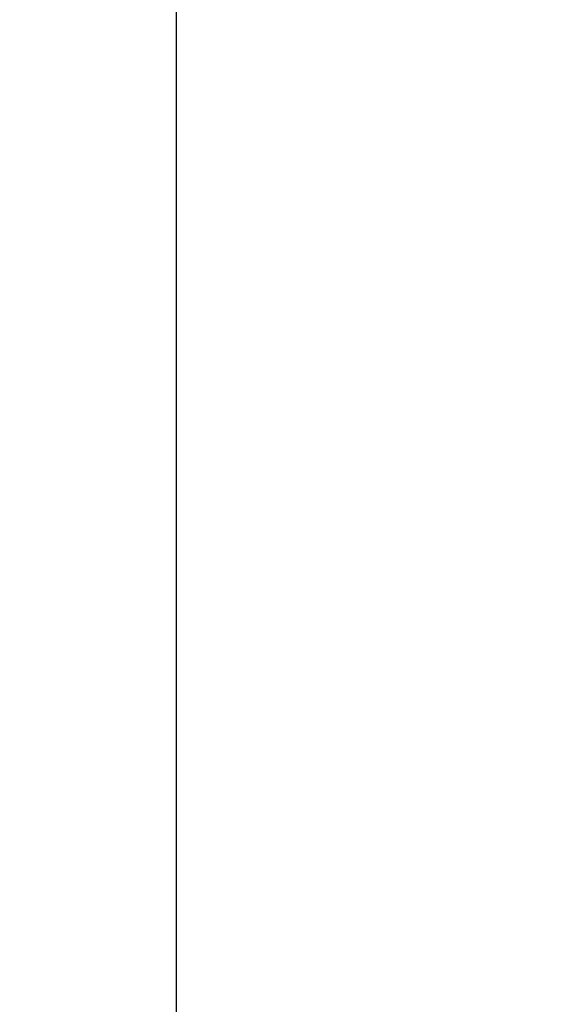
# Model space of a CAD drawing. Units: millimetres. Extents: x 0 to 1849, y -1 to 1596.
# Drawn here: x 977 to 997, y 959 to 997 of the extents above; entities that cross this region are included whole.
import ezdxf

# ---------------------------------------------------------------- set-up
doc = ezdxf.new("R2010")
doc.units = ezdxf.units.MM
doc.header["$MEASUREMENT"] = 0
doc.layers.add('Default', color=7, linetype='Continuous', true_color=0xffffff)
doc.styles.add('Arial', font='arial.ttf')
doc.dimstyles.new('Dimension Style 01', dxfattribs={"dimtxt": 20, "dimasz": 7, "dimexe": 0.5, "dimexo": 0.5, "dimgap": 0.25, "dimtad": 1, "dimtoh": 1, "dimdec": 0, "dimzin": 1, "dimdsep": 46, "dimtxsty": 'Arial', "dimcen": 0.5, "dimazin": 0, "dimtfac": 1, "dimtdec": 4, "dimtix": 1, "dimtmove": 1, "dimatfit": 3, "dimfxl": 0, "dimtolj": 1, "dimtzin": 1, "dimarcsym": 0})

# ---------------------------------------------------------------- blocks, each defined once
blk = doc.blocks.new('*D3')
at = {"layer": 'Default', "color": 0, "lineweight": -2}
for p, q in [((957.478, 969.114), (957.478, 1038.267)), ((982.701, 969.114), (982.701, 1038.267)), ((950.478, 1037.767), (943.478, 1037.767)), ((957.478, 1037.767), (982.701, 1037.767)), ((989.701, 1037.767), (996.701, 1037.767))]:
    blk.add_line(p, q, dxfattribs=at)
at = {"layer": 'Default', "color": 0}
for points in [[(950.478, 1036.601), (950.478, 1038.934), (957.478, 1037.767)], [(989.701, 1038.934), (989.701, 1036.601), (982.701, 1037.767)]]:
    blk.add_solid(points, dxfattribs=at)
at = {"layer": 'Defpoints', "color": 0}
for p in [(982.701, 1037.767), (957.478, 968.614), (982.701, 968.614)]:
    blk.add_point(p, dxfattribs=at)
at = {"layer": 'Default', "color": 0, "insert": (970.089, 1048.227), "char_height": 20, "attachment_point": 5, "style": 'Arial'}
blk.add_mtext('\\A1;25', dxfattribs=at)

msp = doc.modelspace()

# ---------------------------------------------------------------- linework, layer by layer
at = {"layer": 'Default'}
msp.add_line((982.701, 921.861), (982.701, 1021.861), dxfattribs=at)

# ---------------------------------------------------------------- dimensions: what is measured, and where the dimension line sits
dim = msp.add_linear_dim(base=(982.701, 1037.767), p1=(957.478, 968.614), p2=(982.701, 968.614), dimstyle='Dimension Style 01', dxfattribs=at)
dim.commit()
dim.dimension.update_dxf_attribs({"geometry": '*D3', "text_midpoint": (970.089, 1048.227)})

doc.saveas('drawing.dxf')
